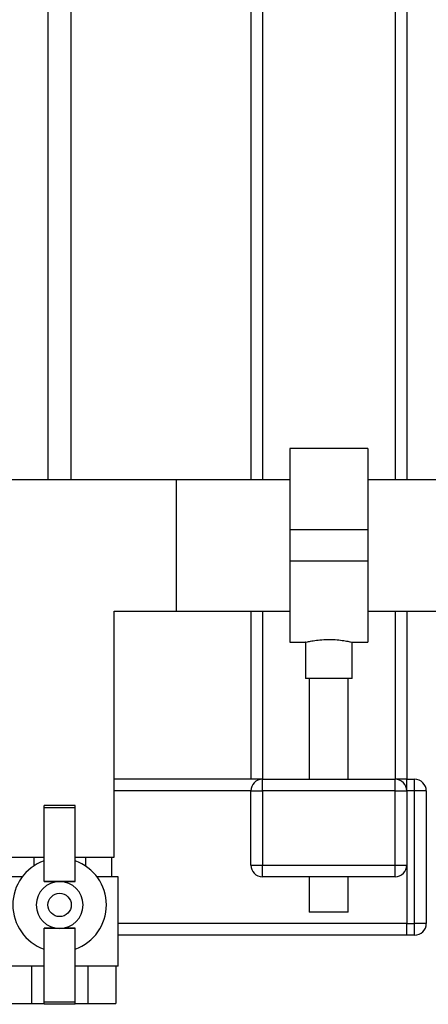
# Paper-space layout 'Blatt1' of a CAD drawing. Units: millimetres. Extents: x 0 to 4200, y 0 to 2970.
# Drawn here: x 1388 to 1493, y 1539 to 1792 of the extents above; entities that cross this region are included whole.
import ezdxf

# ---------------------------------------------------------------- set-up
doc = ezdxf.new("R2010")
doc.units = ezdxf.units.MM
doc.header["$LTSCALE"] = 10
doc.layers.add('1', color=7, linetype='Continuous')
doc.styles.add('SLDTEXTSTYLE1', font='TXT', dxfattribs={"width": 0.605})
doc.dimstyles.new('SLDDIMSTYLE0', dxfattribs={"dimtxt": 35, "dimasz": 25, "dimexe": 0, "dimexo": 0.0625, "dimgap": 8.75, "dimtad": 1, "dimdec": 1, "dimrnd": 1e-09, "dimzin": 4, "dimdsep": 46, "dimtxsty": 'SLDTEXTSTYLE1', "dimsah": 1, "dimcen": 0.09, "dimadec": 0, "dimazin": 1, "dimtfac": 1, "dimtdec": 1, "dimtofl": 0, "dimtmove": 0, "dimatfit": 3, "dimfxl": 1, "dimfrac": 2, "dimtolj": 1, "dimtzin": 12, "dimarcsym": 0})

# ---------------------------------------------------------------- blocks, each defined once
blk = doc.blocks.new('_D')
at = {"layer": '1'}
for p, q in [((521.92, 1683.69), (521.92, 2650.4)), ((1658.13, 1683.69), (1658.13, 2650.4)), ((1658.13, 2640.4), (521.92, 2640.4))]:
    blk.add_line(p, q, dxfattribs=at)
for points in [[(521.92, 2640.4), (546.92, 2636.4), (546.92, 2644.4)], [(1658.13, 2640.4), (1633.13, 2644.4), (1633.13, 2636.4)]]:
    blk.add_solid(points, dxfattribs=at)
at = {"layer": '1', "insert": (997.78, 2685.52), "char_height": 35, "attachment_point": 1, "style": 'SLDTEXTSTYLE1'}
blk.add_mtext('ca. 1200', dxfattribs=at)

psp = doc.layouts.new('Blatt1')

# ---------------------------------------------------------------- linework, layer by layer
at = {"color": 7, "linetype": 'Continuous', "lineweight": 30}
for p, q in [((1395.02, 2006.19), (1395.02, 1673.69)), ((1401.02, 1673.69), (1401.02, 2006.19)), ((1447.02, 2002.84), (1447.02, 1673.69)), ((1450.02, 2002.84), (1450.02, 1673.69)), ((1484.02, 2001.84), (1484.02, 1673.69)), ((1487.02, 2001.84), (1487.02, 1673.69)), ((1477.02, 1681.69), (1457.02, 1681.69)), ((1457.02, 1681.69), (1457.02, 1660.84)), ((1477.02, 1681.69), (1477.02, 1660.84)), ((1428.02, 1673.69), (1368.02, 1673.69)), ((1457.02, 1673.69), (1427.92, 1673.69)), ((1427.92, 1673.69), (1427.92, 1656.84)), ((1428.02, 1656.84), (1428.02, 1673.69)), ((1498.02, 1673.69), (1477.02, 1673.69)), ((1477.02, 1660.84), (1457.02, 1660.84)), ((1457.02, 1660.84), (1457.02, 1652.84)), ((1477.02, 1660.84), (1477.02, 1652.84)), ((1427.92, 1656.84), (1427.92, 1639.99)), ((1428.02, 1639.99), (1428.02, 1656.84)), ((1477.02, 1652.84), (1457.02, 1652.84)), ((1457.02, 1652.84), (1457.02, 1631.99)), ((1477.02, 1652.84), (1477.02, 1631.99)), ((1412.02, 1576.84), (1412.02, 1639.99)), ((1412.02, 1639.99), (1428.02, 1639.99)), ((1427.92, 1639.99), (1457.02, 1639.99)), ((1447.02, 1639.99), (1447.02, 1596.84)), ((1450.02, 1639.99), (1450.02, 1596.84)), ((1477.02, 1639.99), (1498.02, 1639.99)), ((1484.02, 1639.99), (1484.02, 1596.84)), ((1487.02, 1639.99), (1487.02, 1596.84)), ((1457.02, 1631.99), (1461.1, 1631.99)), ((1461.02, 1632.01), (1461.02, 1622.73)), ((1472.99, 1631.99), (1477.02, 1631.99)), ((1473.02, 1622.73), (1473.02, 1632)), ((1473.02, 1622.73), (1461.02, 1622.73)), ((1462.02, 1622.73), (1462.02, 1596.84)), ((1472.02, 1596.84), (1472.02, 1622.73)), ((1447.02, 1596.84), (1412.02, 1596.84)), ((1450.02, 1596.84), (1447.02, 1596.84)), ((1450.02, 1593.84), (1450.02, 1596.84)), ((1450.02, 1596.84), (1484.02, 1596.84)), ((1484.02, 1593.84), (1484.02, 1596.84)), ((1487.02, 1596.84), (1484.02, 1596.84)), ((1487.02, 1596.84), (1489.02, 1596.84)), ((1487.02, 1593.84), (1487.02, 1596.84)), ((1489.02, 1593.84), (1489.02, 1596.84)), ((1447.02, 1593.84), (1412.02, 1593.84)), ((1447.02, 1574.84), (1447.02, 1593.84)), ((1447.02, 1593.84), (1450.02, 1593.84)), ((1484.02, 1593.84), (1450.02, 1593.84)), ((1450.02, 1593.84), (1450.02, 1574.84)), ((1484.02, 1574.84), (1484.02, 1593.84)), ((1484.02, 1593.84), (1487.02, 1593.84)), ((1487.02, 1593.84), (1487.02, 1574.84)), ((1489.02, 1593.84), (1487.02, 1593.84)), ((1489.02, 1559.84), (1489.02, 1593.84)), ((1492.02, 1593.84), (1489.02, 1593.84)), ((1492.02, 1593.84), (1492.02, 1559.84)), ((1402.02, 1590.09), (1394.02, 1590.09)), ((1394.02, 1589.51), (1394.02, 1590.09)), ((1402.02, 1589.51), (1394.02, 1589.51)), ((1394.02, 1570.59), (1394.02, 1589.51)), ((1402.02, 1589.51), (1402.02, 1590.09)), ((1402.02, 1570.59), (1402.02, 1589.51)), ((1384.02, 1576.84), (1394.02, 1576.84)), ((1391.38, 1576.84), (1391.38, 1574.59)), ((1402.02, 1576.84), (1412.02, 1576.84)), ((1404.66, 1576.84), (1404.66, 1574.59)), ((1411.3, 1576.84), (1411.3, 1571.84)), ((1447.02, 1574.84), (1450.02, 1574.84)), ((1450.02, 1571.84), (1450.02, 1574.84)), ((1450.02, 1574.84), (1484.02, 1574.84)), ((1484.02, 1574.84), (1487.02, 1574.84)), ((1484.02, 1571.84), (1484.02, 1574.84)), ((1487.02, 1574.84), (1487.02, 1559.84)), ((1388.46, 1571.84), (1383.02, 1571.84)), ((1413.02, 1571.84), (1407.59, 1571.84)), ((1413.02, 1548.84), (1413.02, 1571.84)), ((1484.02, 1571.84), (1450.02, 1571.84)), ((1462.02, 1571.84), (1462.02, 1562.73)), ((1472.02, 1562.73), (1472.02, 1571.84)), ((1398.02, 1570.59), (1394.02, 1570.59)), ((1394.02, 1570.59), (1394.02, 1570.59)), ((1402.02, 1570.59), (1398.02, 1570.59)), ((1402.02, 1570.59), (1402.02, 1570.59)), ((1472.02, 1562.73), (1462.02, 1562.73)), ((1487.02, 1559.84), (1413.02, 1559.84)), ((1487.02, 1559.84), (1489.02, 1559.84)), ((1487.02, 1556.84), (1487.02, 1559.84)), ((1489.02, 1556.84), (1489.02, 1559.84)), ((1492.02, 1559.84), (1489.02, 1559.84)), ((1394.02, 1558.59), (1394.02, 1558.6)), ((1398.02, 1558.59), (1394.02, 1558.59)), ((1394.02, 1539.68), (1394.02, 1558.59)), ((1402.02, 1558.59), (1398.02, 1558.59)), ((1402.02, 1558.59), (1402.02, 1558.6)), ((1402.02, 1539.68), (1402.02, 1558.59)), ((1487.02, 1556.84), (1413.02, 1556.84)), ((1489.02, 1556.84), (1487.02, 1556.84)), ((1394.02, 1548.84), (1383.02, 1548.84)), ((1390.81, 1548.84), (1390.81, 1539.34)), ((1413.02, 1548.84), (1402.02, 1548.84)), ((1405.24, 1548.84), (1405.24, 1539.34)), ((1412.46, 1548.84), (1412.46, 1539.34)), ((1383.59, 1539.34), (1390.81, 1539.34)), ((1390.81, 1539.34), (1394.02, 1539.34)), ((1402.02, 1539.68), (1394.02, 1539.68)), ((1394.02, 1539.09), (1394.02, 1539.68)), ((1402.02, 1539.09), (1394.02, 1539.09)), ((1402.02, 1539.09), (1402.02, 1539.68)), ((1402.02, 1539.34), (1405.24, 1539.34)), ((1405.24, 1539.34), (1412.46, 1539.34))]:
    psp.add_line(p, q, dxfattribs=at)
psp.add_circle((1398.02, 1564.59), 3, dxfattribs=at)
for centre, radius, start, end in [((1450.02, 1593.84), 3, 90, 180), ((1484.02, 1593.84), 3, 0, 90), ((1489.02, 1593.84), 3, 0, 90), ((1398.02, 1564.59), 12, 109.4712, 250.5288), ((1398.02, 1564.59), 12, 289.4712, 70.5288), ((1450.02, 1574.84), 3, 180, 270), ((1484.02, 1574.84), 3, 270, 0), ((1398.02, 1564.59), 6, 90, 270), ((1398.02, 1564.59), 6, 270, 90), ((1489.02, 1559.84), 3, 270, 0)]:
    psp.add_arc(centre, radius, start, end, dxfattribs=at)
for points, knots in [([(1461.1, 1632.01), (1461.07, 1632.01), (1460.99, 1631.99), (1461.5, 1632.11), (1462.59, 1632.34), (1464.24, 1632.59), (1466.19, 1632.74), (1468.23, 1632.73), (1470.1, 1632.55), (1471.67, 1632.3), (1472.67, 1632.08), (1473.11, 1631.97), (1473, 1632), (1472.99, 1632)], [0, 0, 0, 0, 0.032539, 0.136721, 0.241819, 0.349568, 0.457744, 0.563242, 0.667182, 0.773055, 0.881362, 0.988868, 1, 1, 1, 1]), ([(1394.02, 1570.59), (1394.65, 1570.59), (1395.91, 1570.59), (1397.27, 1570.59), (1397.98, 1570.59), (1398.02, 1570.59)], [0, 0, 0, 0, 0.478999, 0.969399, 1, 1, 1, 1]), ([(1398.02, 1570.59), (1398.7, 1570.59), (1400.06, 1570.59), (1401.36, 1570.59), (1402.02, 1570.59)], [0, 0, 0, 0, 0.491787, 1, 1, 1, 1]), ([(1398.02, 1558.59), (1397.35, 1558.59), (1395.99, 1558.59), (1394.68, 1558.6), (1394.02, 1558.6)], [0, 0, 0, 0, 0.491787, 1, 1, 1, 1]), ([(1402.02, 1558.6), (1401.4, 1558.6), (1400.14, 1558.59), (1398.78, 1558.59), (1398.07, 1558.59), (1398.02, 1558.59)], [0, 0, 0, 0, 0.478999, 0.969399, 1, 1, 1, 1])]:
    psp.add_open_spline(points, degree=3, knots=knots, dxfattribs=at)

# ---------------------------------------------------------------- dimensions: what is measured, and where the dimension line sits
at = {"layer": '1'}
dim = psp.add_linear_dim(base=(521.92, 2640.4), p1=(1658.13, 1673.69), p2=(521.92, 1673.69), dimstyle='SLDDIMSTYLE0', dxfattribs=at)
dim.commit()
dim.dimension.update_dxf_attribs({"geometry": '_D', "text_midpoint": (1090.02, 2640.4), "dimtype": 160})

doc.saveas('drawing.dxf')
